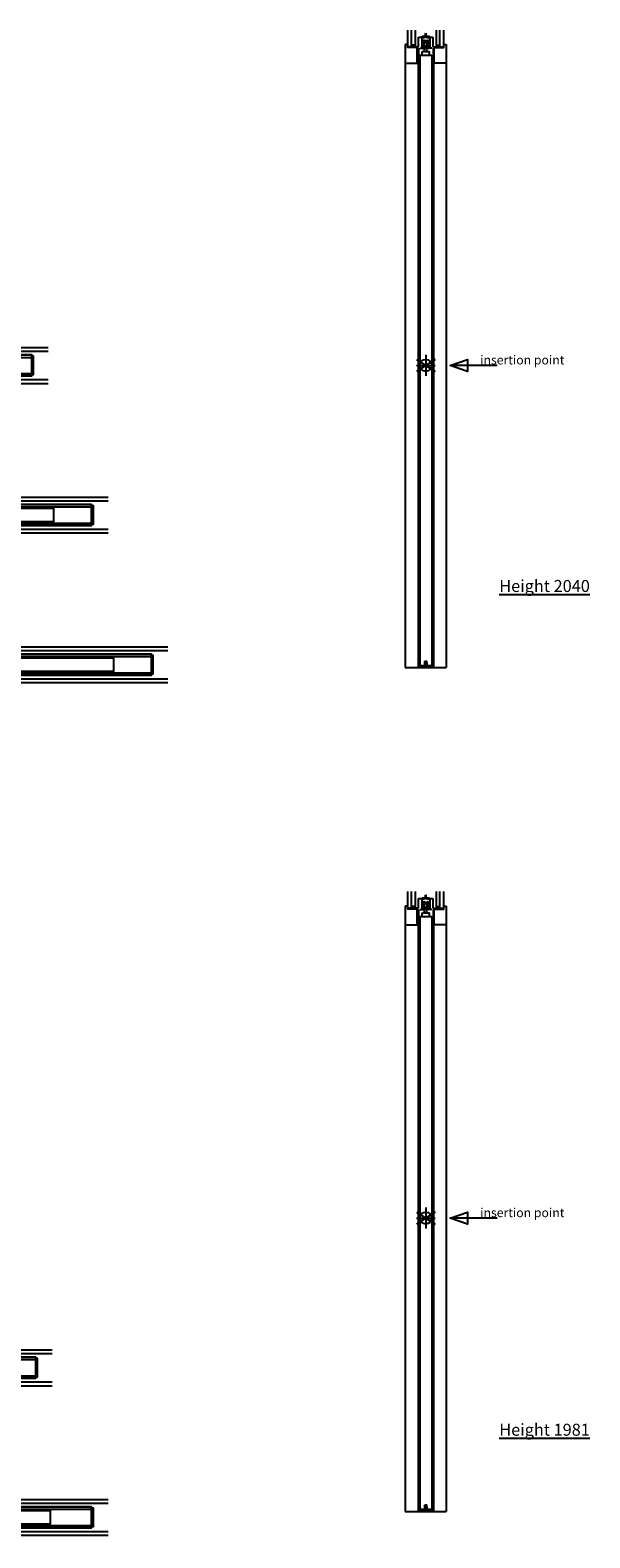
# Model space of a CAD drawing. Units: millimetres. Extents: x 642 to 1202, y 41 to 569.
# Drawn here: x 1015 to 1202, y 47 to 551 of the extents above; entities that cross this region are included whole.
import ezdxf

# ---------------------------------------------------------------- set-up
doc = ezdxf.new("R2010")
doc.units = ezdxf.units.MM
doc.layers.add('ECLISSE', color=1, linetype='Continuous')

# ---------------------------------------------------------------- blocks, each defined once
blk = doc.blocks.new('Height 1981 - sp 120 DOUBLE FD30')
at = {"layer": 'ECLISSE'}
for p, q in [((-2.4, 103.6), (-2.4, 106.8)), ((-2.4, 106.8), (2.4, 106.8)), ((-1.13, 106.7), (-1.68, 106.7)), ((-1.34, 106.7), (-1.34, 103.25)), ((-1.25, 107.1), (-0.1, 107.1)), ((-1.25, 106.8), (-1.25, 107.1)), ((-1.05, 106.62), (-1.13, 106.7)), ((-0.61, 106.62), (-1.05, 106.62)), ((-0.53, 106.7), (-0.61, 106.62)), ((0.53, 106.7), (-0.53, 106.7)), ((-0.1, 107.9), (0, 108.1)), ((-0.1, 106.8), (-0.1, 107.9)), ((0, 108.1), (0.1, 107.9)), ((0.1, 106.8), (0.1, 107.9)), ((0.1, 107.1), (1.25, 107.1)), ((0.61, 106.62), (0.53, 106.7)), ((1.05, 106.62), (0.61, 106.62)), ((1.13, 106.7), (1.05, 106.62)), ((1.68, 106.7), (1.13, 106.7)), ((1.25, 106.8), (1.25, 107.1)), ((1.34, 106.7), (1.34, 103.25)), ((2.4, 106.8), (2.4, 103.6)), ((-4.75, 103.6), (-4.75, 104.15)), ((-2.4, 103.6), (-4.75, 103.6)), ((-2, 103.1), (-1.49, 103.1)), ((-2, 100.8), (-2, -97.3)), ((-2, 100.8), (2, 100.8)), ((-1.49, 103.1), (-0.87, 103.1)), ((-1.25, 100.8), (-1.25, 102)), ((-1.25, 102), (1.25, 102)), ((-0.72, 103.25), (-0.72, 103.39)), ((-0.4, 102), (-0.4, 103.39)), ((0.4, 102), (0.4, 103.39)), ((0.72, 103.25), (0.72, 103.39)), ((1.49, 103.1), (0.87, 103.1)), ((1.25, 100.8), (1.25, 102)), ((2, 103.1), (1.49, 103.1)), ((2, 100.8), (2, -97.3)), ((2.4, 103.6), (4.75, 103.6)), ((4.75, 103.6), (4.75, 104.15)), ((-6.85, 98.2), (-6.85, -98)), ((-2.55, 98), (-2.55, -98)), ((2.55, 98), (2.55, -98)), ((6.85, 98.2), (6.85, -98)), ((-2, -97.3), (-0.35, -97.3)), ((-0.35, -95.85), (0.35, -95.85)), ((-0.35, -97.3), (-0.35, -95.85)), ((0, -98), (0, -96.4)), ((0.35, -97.3), (0.35, -95.85)), ((0.35, -97.3), (2, -97.3))]:
    blk.add_line(p, q, dxfattribs=at)
at = {"layer": 'ECLISSE', "color": 7}
for p, q in [((3.12, 1.99), (-3.12, -1.99)), ((-3.12, 0), (3.12, 0)), ((0, 3.5), (0, -3.5)), ((-6.85, -98), (6.85, -98))]:
    blk.add_line(p, q, dxfattribs=at)
for points in [[(-4.75, 103.6), (-6, 103.6), (-6, 109.15)], [(-3.5, 109.15), (-3.5, 104.15), (-4.75, 104.15), (-4.75, 109.15)], [(3.5, 109.15), (3.5, 104.15), (4.75, 104.15), (4.75, 109.15)], [(4.75, 103.6), (6, 103.6), (6, 109.15)], [(-3.12, 1.99), (3.12, -1.99)]]:
    blk.add_lwpolyline(points, dxfattribs=at)
at = {"layer": 'ECLISSE', "linetype": 'Continuous'}
for points in [[(-6.65, 104.3, 0.414214), (-6.85, 104.1), (-6.85, 98.2, 0.414214), (-6.65, 98), (-2.55, 98), (-2.55, 98.5), (-2.85, 98.5), (-2.85, 103.3), (-6.05, 103.3), (-6.05, 104.3)], [(6.65, 104.3, -0.414214), (6.85, 104.1), (6.85, 98.2, -0.414214), (6.65, 98), (2.55, 98), (2.55, 98.5), (2.85, 98.5), (2.85, 103.3), (6.05, 103.3), (6.05, 104.3)]]:
    blk.add_lwpolyline(points, format="xyb", close=True, dxfattribs=at)
at = {"layer": 'ECLISSE'}
for points in [[(-2.45, 103), (-2.45, 101.5), (-2.85, 101.5), (-2.85, 103)], [(-2.45, 101.5), (-2.45, 100), (-2.85, 100), (-2.85, 101.5)], [(-0.56, 103.15), (-0.66, 103.15), (-0.66, 105.78), (-0.56, 105.78)], [(0.5, 104.96), (-0.5, 104.96), (-0.5, 103.96), (0.5, 103.96)], [(0.56, 105.78), (0.66, 105.78), (0.66, 103.15), (0.56, 103.15)], [(2.45, 103), (2.45, 101.5), (2.85, 101.5), (2.85, 103)], [(2.45, 101.5), (2.45, 100), (2.85, 100), (2.85, 101.5)], [(-2.45, 100), (-2.45, 98.5), (-2.85, 98.5), (-2.85, 100)], [(2.45, 100), (2.45, 98.5), (2.85, 98.5), (2.85, 100)]]:
    blk.add_lwpolyline(points, close=True, dxfattribs=at)
for points in [[(-0.66, 105.53), (-1.05, 105.53), (-1.05, 103.39), (-0.66, 103.39)], [(0.56, 105.53), (-0.56, 105.53)], [(-0.56, 103.39), (0.56, 103.39)], [(0.66, 103.39), (1.05, 103.39), (1.05, 105.53), (0.66, 105.53)]]:
    blk.add_lwpolyline(points, dxfattribs=at)
blk.add_lwpolyline([(-2.55, -97.65), (-0.33, -97.65), (-0.33, -96.42, -0.414214), (-0.31, -96.4), (0.31, -96.4, -0.414214), (0.33, -96.42), (0.33, -97.65), (2.55, -97.65)], format="xyb", dxfattribs=at)
at = {"layer": 'ECLISSE', "color": 7}
blk.add_circle((0, 0), 1.99, dxfattribs=at)
at = {"layer": 'ECLISSE'}
for centre, start, end in [((-1.49, 103.25), 270, 0), ((-0.87, 103.25), 270, 0), ((0.87, 103.25), 180, 270), ((1.49, 103.25), 180, 270)]:
    blk.add_arc(centre, 0.15, start, end, dxfattribs=at)
blk = doc.blocks.new('Height 2040 - sp 120 DOUBLE FD30')
at = {"layer": 'ECLISSE'}
for p, q in [((-0.1, 110.8), (0, 111)), ((0, 111), (0.1, 110.8)), ((-4.75, 106.5), (-4.75, 107.05)), ((-2.4, 106.5), (-4.75, 106.5)), ((-2.4, 106.5), (-2.4, 109.7)), ((-2.4, 109.7), (2.4, 109.7)), ((-2, 106), (-1.49, 106)), ((-1.13, 109.6), (-1.68, 109.6)), ((-1.49, 106), (-0.87, 106)), ((-1.34, 109.6), (-1.34, 106.15)), ((-1.25, 110), (-0.1, 110)), ((-1.25, 109.7), (-1.25, 110)), ((-1.05, 109.52), (-1.13, 109.6)), ((-0.61, 109.52), (-1.05, 109.52)), ((-0.72, 106.15), (-0.72, 106.29)), ((-0.53, 109.6), (-0.61, 109.52)), ((0.53, 109.6), (-0.53, 109.6)), ((-0.4, 104.9), (-0.4, 106.29)), ((-0.1, 109.7), (-0.1, 110.8)), ((0.1, 109.7), (0.1, 110.8)), ((0.1, 110), (1.25, 110)), ((0.4, 104.9), (0.4, 106.29)), ((0.61, 109.52), (0.53, 109.6)), ((1.05, 109.52), (0.61, 109.52)), ((0.72, 106.15), (0.72, 106.29)), ((1.49, 106), (0.87, 106)), ((1.13, 109.6), (1.05, 109.52)), ((1.68, 109.6), (1.13, 109.6)), ((1.25, 109.7), (1.25, 110)), ((1.34, 109.6), (1.34, 106.15)), ((2, 106), (1.49, 106)), ((2.4, 109.7), (2.4, 106.5)), ((2.4, 106.5), (4.75, 106.5)), ((4.75, 106.5), (4.75, 107.05)), ((-6.85, 101.4), (-6.85, -101)), ((-2.55, 101), (-2.55, -101)), ((-2, 103.7), (-2, -100.3)), ((-2, 103.7), (2, 103.7)), ((-1.25, 103.7), (-1.25, 104.9)), ((-1.25, 104.9), (1.25, 104.9)), ((1.25, 103.7), (1.25, 104.9)), ((2, 103.7), (2, -100.3)), ((2.55, 101), (2.55, -101)), ((6.85, 101.4), (6.85, -101)), ((-2, -100.3), (-0.35, -100.3)), ((-0.35, -98.85), (0.35, -98.85)), ((-0.35, -100.3), (-0.35, -98.85)), ((0, -101), (0, -99.4)), ((0.35, -100.3), (0.35, -98.85)), ((0.35, -100.3), (2, -100.3))]:
    blk.add_line(p, q, dxfattribs=at)
at = {"layer": 'ECLISSE', "color": 7}
for p, q in [((3.12, 1.99), (-3.12, -1.99)), ((0, 3.5), (0, -3.5)), ((-3.12, 0), (3.12, 0)), ((-6.85, -101), (6.85, -101))]:
    blk.add_line(p, q, dxfattribs=at)
for points in [[(-4.75, 106.5), (-6, 106.5), (-6, 112.05)], [(-3.5, 112.05), (-3.5, 107.05), (-4.75, 107.05), (-4.75, 112.05)], [(3.5, 112.05), (3.5, 107.05), (4.75, 107.05), (4.75, 112.05)], [(4.75, 106.5), (6, 106.5), (6, 112.05)], [(-3.12, 1.99), (3.12, -1.99)]]:
    blk.add_lwpolyline(points, dxfattribs=at)
at = {"layer": 'ECLISSE', "linetype": 'Continuous'}
for points in [[(-6.65, 107.3, 0.414214), (-6.85, 107.1), (-6.85, 101.2, 0.414214), (-6.65, 101), (-2.55, 101), (-2.55, 101.5), (-2.85, 101.5), (-2.85, 106.3), (-6.05, 106.3), (-6.05, 107.3)], [(6.65, 107.3, -0.414214), (6.85, 107.1), (6.85, 101.2, -0.414214), (6.65, 101), (2.55, 101), (2.55, 101.5), (2.85, 101.5), (2.85, 106.3), (6.05, 106.3), (6.05, 107.3)]]:
    blk.add_lwpolyline(points, format="xyb", close=True, dxfattribs=at)
at = {"layer": 'ECLISSE'}
for points in [[(-2.45, 106), (-2.45, 104.5), (-2.85, 104.5), (-2.85, 106)], [(-0.56, 106.05), (-0.66, 106.05), (-0.66, 108.68), (-0.56, 108.68)], [(0.5, 107.86), (-0.5, 107.86), (-0.5, 106.86), (0.5, 106.86)], [(0.56, 108.68), (0.66, 108.68), (0.66, 106.05), (0.56, 106.05)], [(2.45, 106), (2.45, 104.5), (2.85, 104.5), (2.85, 106)], [(-2.45, 104.5), (-2.45, 103), (-2.85, 103), (-2.85, 104.5)], [(-2.45, 103), (-2.45, 101.5), (-2.85, 101.5), (-2.85, 103)], [(2.45, 104.5), (2.45, 103), (2.85, 103), (2.85, 104.5)], [(2.45, 103), (2.45, 101.5), (2.85, 101.5), (2.85, 103)]]:
    blk.add_lwpolyline(points, close=True, dxfattribs=at)
for points in [[(-0.66, 108.43), (-1.05, 108.43), (-1.05, 106.29), (-0.66, 106.29)], [(0.56, 108.43), (-0.56, 108.43)], [(-0.56, 106.29), (0.56, 106.29)], [(0.66, 106.29), (1.05, 106.29), (1.05, 108.43), (0.66, 108.43)]]:
    blk.add_lwpolyline(points, dxfattribs=at)
blk.add_lwpolyline([(-2.55, -100.65), (-0.33, -100.65), (-0.33, -99.42, -0.414214), (-0.31, -99.4), (0.31, -99.4, -0.414214), (0.33, -99.42), (0.33, -100.65), (2.55, -100.65)], format="xyb", dxfattribs=at)
at = {"layer": 'ECLISSE', "color": 7}
blk.add_circle((0, 0), 1.99, dxfattribs=at)
at = {"layer": 'ECLISSE'}
for centre, start, end in [((-1.49, 106.15), 270, 0), ((-0.87, 106.15), 270, 0), ((0.87, 106.15), 180, 270), ((1.49, 106.15), 180, 270)]:
    blk.add_arc(centre, 0.15, start, end, dxfattribs=at)
blk = doc.blocks.new('Door 826+826 - sp 120 plasterboard FD30')
at = {"layer": 'ECLISSE', "color": 7}
for p, q in [((-82.5, 6), (-169.7, 6)), ((82.5, 6), (169.7, 6)), ((-82.5, 4.75), (-169.7, 4.75)), ((82.5, 4.75), (169.7, 4.75)), ((-82.5, -4.75), (-169.7, -4.75)), ((82.5, -4.75), (169.7, -4.75)), ((-82.5, -6), (-169.7, -6)), ((82.5, -6), (169.7, -6))]:
    blk.add_line(p, q, dxfattribs=at)
at = {"layer": 'ECLISSE'}
for p, q in [((-82.5, 2.7), (-164.2, 2.7)), ((-82.5, 2.7), (-164.2, 2.7)), ((82.5, 2.7), (164.2, 2.7)), ((82.5, 2.7), (164.2, 2.7)), ((-82.5, -2.7), (-164.2, -2.7)), ((-82.5, -2.7), (-164.2, -2.7)), ((82.5, -2.7), (164.2, -2.7)), ((82.5, -2.7), (164.2, -2.7))]:
    blk.add_line(p, q, dxfattribs=at)
at = {"layer": 'ECLISSE', "linetype": 'Continuous'}
for points in [[(-85.3, 6.65, -0.414214), (-85.1, 6.85), (-79.2, 6.85, -0.414214), (-79, 6.65), (-79, 2.55), (-79.6, 2.55), (-79.6, 2.85), (-81.2, 2.85), (-81.2, 2.55), (-82.5, 2.55), (-82.5, 6.05), (-85.3, 6.05)], [(85.3, 6.65, 0.414214), (85.1, 6.85), (79.2, 6.85, 0.414214), (79, 6.65), (79, 2.55), (79.6, 2.55), (79.6, 2.85), (81.2, 2.85), (81.2, 2.55), (82.5, 2.55), (82.5, 6.05), (85.3, 6.05)], [(-85.3, -6.65, 0.414214), (-85.1, -6.85), (-79.2, -6.85, 0.414214), (-79, -6.65), (-79, -2.55), (-79.6, -2.55), (-79.6, -2.85), (-81.2, -2.85), (-81.2, -2.55), (-82.5, -2.55), (-82.5, -6.05), (-85.3, -6.05)], [(85.3, -6.65, -0.414214), (85.1, -6.85), (79.2, -6.85, -0.414214), (79, -6.65), (79, -2.55), (79.6, -2.55), (79.6, -2.85), (81.2, -2.85), (81.2, -2.55), (82.5, -2.55), (82.5, -6.05), (85.3, -6.05)]]:
    blk.add_lwpolyline(points, format="xyb", close=True, dxfattribs=at)
at = {"layer": 'ECLISSE'}
for points in [[(-164.2, 3.2), (-164.7, 3.2), (-164.7, -3.2), (-164.2, -3.2)], [(-69, 2.2), (-69, -2.2), (-151.6, -2.2), (-151.6, 2.2)], [(-81.15, 2.45), (-79.65, 2.45), (-79.65, 2.85), (-81.15, 2.85)], [(69, 2.2), (69, -2.2), (151.6, -2.2), (151.6, 2.2)], [(81.15, 2.45), (79.65, 2.45), (79.65, 2.85), (81.15, 2.85)], [(164.2, 3.2), (164.7, 3.2), (164.7, -3.2), (164.2, -3.2)], [(-81.15, -2.45), (-79.65, -2.45), (-79.65, -2.85), (-81.15, -2.85)], [(81.15, -2.45), (79.65, -2.45), (79.65, -2.85), (81.15, -2.85)]]:
    blk.add_lwpolyline(points, close=True, dxfattribs=at)
for points in [[(-164.2, 3.5), (-82.5, 3.5), (-164.2, 3.5), (-164.2, 3.2)], [(164.2, 3.5), (82.5, 3.5), (164.2, 3.5), (164.2, 3.2)], [(-164.2, -3.5), (-82.5, -3.5), (-164.2, -3.5), (-164.2, -3.2)], [(164.2, -3.5), (82.5, -3.5), (164.2, -3.5), (164.2, -3.2)]]:
    blk.add_lwpolyline(points, dxfattribs=at)
blk = doc.blocks.new('Door 926+926 - sp 120 plasterboard FD30')
at = {"layer": 'ECLISSE', "color": 7}
for p, q in [((-92.5, 6), (-189.7, 6)), ((92.5, 6), (189.7, 6)), ((-92.5, 4.75), (-189.7, 4.75)), ((92.5, 4.75), (189.7, 4.75)), ((-92.5, -4.75), (-189.7, -4.75)), ((92.5, -4.75), (189.7, -4.75)), ((-92.5, -6), (-189.7, -6)), ((92.5, -6), (189.7, -6))]:
    blk.add_line(p, q, dxfattribs=at)
at = {"layer": 'ECLISSE'}
for p, q in [((-92.5, 2.7), (-184.2, 2.7)), ((-92.5, 2.7), (-184.2, 2.7)), ((92.5, 2.7), (184.2, 2.7)), ((92.5, 2.7), (184.2, 2.7)), ((-92.5, -2.7), (-184.2, -2.7)), ((-92.5, -2.7), (-184.2, -2.7)), ((92.5, -2.7), (184.2, -2.7)), ((92.5, -2.7), (184.2, -2.7))]:
    blk.add_line(p, q, dxfattribs=at)
at = {"layer": 'ECLISSE', "linetype": 'Continuous'}
for points in [[(-95.3, 6.65, -0.414214), (-95.1, 6.85), (-89.2, 6.85, -0.414214), (-89, 6.65), (-89, 2.55), (-89.6, 2.55), (-89.6, 2.85), (-91.2, 2.85), (-91.2, 2.55), (-92.5, 2.55), (-92.5, 6.05), (-95.3, 6.05)], [(95.3, 6.65, 0.414214), (95.1, 6.85), (89.2, 6.85, 0.414214), (89, 6.65), (89, 2.55), (89.6, 2.55), (89.6, 2.85), (91.2, 2.85), (91.2, 2.55), (92.5, 2.55), (92.5, 6.05), (95.3, 6.05)], [(-95.3, -6.65, 0.414214), (-95.1, -6.85), (-89.2, -6.85, 0.414214), (-89, -6.65), (-89, -2.55), (-89.6, -2.55), (-89.6, -2.85), (-91.2, -2.85), (-91.2, -2.55), (-92.5, -2.55), (-92.5, -6.05), (-95.3, -6.05)], [(95.3, -6.65, -0.414214), (95.1, -6.85), (89.2, -6.85, -0.414214), (89, -6.65), (89, -2.55), (89.6, -2.55), (89.6, -2.85), (91.2, -2.85), (91.2, -2.55), (92.5, -2.55), (92.5, -6.05), (95.3, -6.05)]]:
    blk.add_lwpolyline(points, format="xyb", close=True, dxfattribs=at)
at = {"layer": 'ECLISSE'}
for points in [[(-184.2, 3.2), (-184.7, 3.2), (-184.7, -3.2), (-184.2, -3.2)], [(-79, 2.2), (-79, -2.2), (-171.6, -2.2), (-171.6, 2.2)], [(-91.15, 2.45), (-89.65, 2.45), (-89.65, 2.85), (-91.15, 2.85)], [(79, 2.2), (79, -2.2), (171.6, -2.2), (171.6, 2.2)], [(91.15, 2.45), (89.65, 2.45), (89.65, 2.85), (91.15, 2.85)], [(184.2, 3.2), (184.7, 3.2), (184.7, -3.2), (184.2, -3.2)], [(-91.15, -2.45), (-89.65, -2.45), (-89.65, -2.85), (-91.15, -2.85)], [(91.15, -2.45), (89.65, -2.45), (89.65, -2.85), (91.15, -2.85)]]:
    blk.add_lwpolyline(points, close=True, dxfattribs=at)
for points in [[(-184.2, 3.5), (-92.5, 3.5), (-184.2, 3.5), (-184.2, 3.2)], [(184.2, 3.5), (92.5, 3.5), (184.2, 3.5), (184.2, 3.2)], [(-184.2, -3.5), (-92.5, -3.5), (-184.2, -3.5), (-184.2, -3.2)], [(184.2, -3.5), (92.5, -3.5), (184.2, -3.5), (184.2, -3.2)]]:
    blk.add_lwpolyline(points, dxfattribs=at)
blk = doc.blocks.new('Door 1026+1026 - sp 120 plasterboard FD30')
at = {"layer": 'ECLISSE', "color": 7}
for p, q in [((-102.5, 6), (-209.7, 6)), ((102.5, 6), (209.7, 6)), ((-102.5, 4.75), (-209.7, 4.75)), ((102.5, 4.75), (209.7, 4.75)), ((-102.5, -4.75), (-209.7, -4.75)), ((102.5, -4.75), (209.7, -4.75)), ((-102.5, -6), (-209.7, -6)), ((102.5, -6), (209.7, -6))]:
    blk.add_line(p, q, dxfattribs=at)
at = {"layer": 'ECLISSE'}
for p, q in [((-102.5, 2.7), (-204.2, 2.7)), ((-102.5, 2.7), (-204.2, 2.7)), ((102.5, 2.7), (204.2, 2.7)), ((102.5, 2.7), (204.2, 2.7)), ((-102.5, -2.7), (-204.2, -2.7)), ((-102.5, -2.7), (-204.2, -2.7)), ((102.5, -2.7), (204.2, -2.7)), ((102.5, -2.7), (204.2, -2.7))]:
    blk.add_line(p, q, dxfattribs=at)
at = {"layer": 'ECLISSE', "linetype": 'Continuous'}
for points in [[(-105.3, 6.65, -0.414214), (-105.1, 6.85), (-99.2, 6.85, -0.414214), (-99, 6.65), (-99, 2.55), (-99.6, 2.55), (-99.6, 2.85), (-101.2, 2.85), (-101.2, 2.55), (-102.5, 2.55), (-102.5, 6.05), (-105.3, 6.05)], [(105.3, 6.65, 0.414214), (105.1, 6.85), (99.2, 6.85, 0.414214), (99, 6.65), (99, 2.55), (99.6, 2.55), (99.6, 2.85), (101.2, 2.85), (101.2, 2.55), (102.5, 2.55), (102.5, 6.05), (105.3, 6.05)], [(-105.3, -6.65, 0.414214), (-105.1, -6.85), (-99.2, -6.85, 0.414214), (-99, -6.65), (-99, -2.55), (-99.6, -2.55), (-99.6, -2.85), (-101.2, -2.85), (-101.2, -2.55), (-102.5, -2.55), (-102.5, -6.05), (-105.3, -6.05)], [(105.3, -6.65, -0.414214), (105.1, -6.85), (99.2, -6.85, -0.414214), (99, -6.65), (99, -2.55), (99.6, -2.55), (99.6, -2.85), (101.2, -2.85), (101.2, -2.55), (102.5, -2.55), (102.5, -6.05), (105.3, -6.05)]]:
    blk.add_lwpolyline(points, format="xyb", close=True, dxfattribs=at)
at = {"layer": 'ECLISSE'}
for points in [[(-204.2, 3.2), (-204.7, 3.2), (-204.7, -3.2), (-204.2, -3.2)], [(-89, 2.2), (-89, -2.2), (-191.6, -2.2), (-191.6, 2.2)], [(-101.15, 2.45), (-99.65, 2.45), (-99.65, 2.85), (-101.15, 2.85)], [(89, 2.2), (89, -2.2), (191.6, -2.2), (191.6, 2.2)], [(101.15, 2.45), (99.65, 2.45), (99.65, 2.85), (101.15, 2.85)], [(204.2, 3.2), (204.7, 3.2), (204.7, -3.2), (204.2, -3.2)], [(-101.15, -2.45), (-99.65, -2.45), (-99.65, -2.85), (-101.15, -2.85)], [(101.15, -2.45), (99.65, -2.45), (99.65, -2.85), (101.15, -2.85)]]:
    blk.add_lwpolyline(points, close=True, dxfattribs=at)
for points in [[(-204.2, 3.5), (-102.5, 3.5), (-204.2, 3.5), (-204.2, 3.2)], [(204.2, 3.5), (102.5, 3.5), (204.2, 3.5), (204.2, 3.2)], [(-204.2, -3.5), (-102.5, -3.5), (-204.2, -3.5), (-204.2, -3.2)], [(204.2, -3.5), (102.5, -3.5), (204.2, -3.5), (204.2, -3.2)]]:
    blk.add_lwpolyline(points, dxfattribs=at)
blk = doc.blocks.new('Door 838+838 - sp 120 plasterboard FD30')
at = {"layer": 'ECLISSE', "color": 7}
for p, q in [((-83.8, 6), (-171, 6)), ((83.8, 6), (171, 6)), ((-83.8, 4.75), (-171, 4.75)), ((83.8, 4.75), (171, 4.75)), ((-83.8, -4.75), (-171, -4.75)), ((83.8, -4.75), (171, -4.75)), ((-83.8, -6), (-171, -6)), ((83.8, -6), (171, -6))]:
    blk.add_line(p, q, dxfattribs=at)
at = {"layer": 'ECLISSE'}
for p, q in [((-83.8, 2.7), (-165.5, 2.7)), ((-83.8, 2.7), (-165.5, 2.7)), ((83.8, 2.7), (165.5, 2.7)), ((83.8, 2.7), (165.5, 2.7)), ((-83.8, -2.7), (-165.5, -2.7)), ((-83.8, -2.7), (-165.5, -2.7)), ((83.8, -2.7), (165.5, -2.7)), ((83.8, -2.7), (165.5, -2.7))]:
    blk.add_line(p, q, dxfattribs=at)
at = {"layer": 'ECLISSE', "linetype": 'Continuous'}
for points in [[(-86.6, 6.65, -0.414214), (-86.4, 6.85), (-80.5, 6.85, -0.414214), (-80.3, 6.65), (-80.3, 2.55), (-80.9, 2.55), (-80.9, 2.85), (-82.5, 2.85), (-82.5, 2.55), (-83.8, 2.55), (-83.8, 6.05), (-86.6, 6.05)], [(86.6, 6.65, 0.414214), (86.4, 6.85), (80.5, 6.85, 0.414214), (80.3, 6.65), (80.3, 2.55), (80.9, 2.55), (80.9, 2.85), (82.5, 2.85), (82.5, 2.55), (83.8, 2.55), (83.8, 6.05), (86.6, 6.05)], [(-86.6, -6.65, 0.414214), (-86.4, -6.85), (-80.5, -6.85, 0.414214), (-80.3, -6.65), (-80.3, -2.55), (-80.9, -2.55), (-80.9, -2.85), (-82.5, -2.85), (-82.5, -2.55), (-83.8, -2.55), (-83.8, -6.05), (-86.6, -6.05)], [(86.6, -6.65, -0.414214), (86.4, -6.85), (80.5, -6.85, -0.414214), (80.3, -6.65), (80.3, -2.55), (80.9, -2.55), (80.9, -2.85), (82.5, -2.85), (82.5, -2.55), (83.8, -2.55), (83.8, -6.05), (86.6, -6.05)]]:
    blk.add_lwpolyline(points, format="xyb", close=True, dxfattribs=at)
at = {"layer": 'ECLISSE'}
for points in [[(-165.5, 3.2), (-166, 3.2), (-166, -3.2), (-165.5, -3.2)], [(-70.3, 2.2), (-70.3, -2.2), (-154.1, -2.2), (-154.1, 2.2)], [(-82.45, 2.45), (-80.95, 2.45), (-80.95, 2.85), (-82.45, 2.85)], [(70.3, 2.2), (70.3, -2.2), (154.1, -2.2), (154.1, 2.2)], [(82.45, 2.45), (80.95, 2.45), (80.95, 2.85), (82.45, 2.85)], [(165.5, 3.2), (166, 3.2), (166, -3.2), (165.5, -3.2)], [(-82.45, -2.45), (-80.95, -2.45), (-80.95, -2.85), (-82.45, -2.85)], [(82.45, -2.45), (80.95, -2.45), (80.95, -2.85), (82.45, -2.85)]]:
    blk.add_lwpolyline(points, close=True, dxfattribs=at)
for points in [[(-165.5, 3.5), (-83.8, 3.5), (-165.5, 3.5), (-165.5, 3.2)], [(165.5, 3.5), (83.8, 3.5), (165.5, 3.5), (165.5, 3.2)], [(-165.5, -3.5), (-83.8, -3.5), (-165.5, -3.5), (-165.5, -3.2)], [(165.5, -3.5), (83.8, -3.5), (165.5, -3.5), (165.5, -3.2)]]:
    blk.add_lwpolyline(points, dxfattribs=at)
blk = doc.blocks.new('Door 914+914 - sp 120 plasterboard FD30')
at = {"layer": 'ECLISSE', "color": 7}
for p, q in [((-92.5, 6), (-189.7, 6)), ((92.5, 6), (189.7, 6)), ((-92.5, 4.75), (-189.7, 4.75)), ((92.5, 4.75), (189.7, 4.75)), ((-92.5, -4.75), (-189.7, -4.75)), ((92.5, -4.75), (189.7, -4.75)), ((-92.5, -6), (-189.7, -6)), ((92.5, -6), (189.7, -6))]:
    blk.add_line(p, q, dxfattribs=at)
at = {"layer": 'ECLISSE'}
for p, q in [((-92.5, 2.7), (-184.2, 2.7)), ((-92.5, 2.7), (-184.2, 2.7)), ((92.5, 2.7), (184.2, 2.7)), ((92.5, 2.7), (184.2, 2.7)), ((-92.5, -2.7), (-184.2, -2.7)), ((-92.5, -2.7), (-184.2, -2.7)), ((92.5, -2.7), (184.2, -2.7)), ((92.5, -2.7), (184.2, -2.7))]:
    blk.add_line(p, q, dxfattribs=at)
at = {"layer": 'ECLISSE', "linetype": 'Continuous'}
for points in [[(-95.3, 6.65, -0.414214), (-95.1, 6.85), (-89.2, 6.85, -0.414214), (-89, 6.65), (-89, 2.55), (-89.6, 2.55), (-89.6, 2.85), (-91.2, 2.85), (-91.2, 2.55), (-92.5, 2.55), (-92.5, 6.05), (-95.3, 6.05)], [(95.3, 6.65, 0.414214), (95.1, 6.85), (89.2, 6.85, 0.414214), (89, 6.65), (89, 2.55), (89.6, 2.55), (89.6, 2.85), (91.2, 2.85), (91.2, 2.55), (92.5, 2.55), (92.5, 6.05), (95.3, 6.05)], [(-95.3, -6.65, 0.414214), (-95.1, -6.85), (-89.2, -6.85, 0.414214), (-89, -6.65), (-89, -2.55), (-89.6, -2.55), (-89.6, -2.85), (-91.2, -2.85), (-91.2, -2.55), (-92.5, -2.55), (-92.5, -6.05), (-95.3, -6.05)], [(95.3, -6.65, -0.414214), (95.1, -6.85), (89.2, -6.85, -0.414214), (89, -6.65), (89, -2.55), (89.6, -2.55), (89.6, -2.85), (91.2, -2.85), (91.2, -2.55), (92.5, -2.55), (92.5, -6.05), (95.3, -6.05)]]:
    blk.add_lwpolyline(points, format="xyb", close=True, dxfattribs=at)
at = {"layer": 'ECLISSE'}
for points in [[(-184.2, 3.2), (-184.7, 3.2), (-184.7, -3.2), (-184.2, -3.2)], [(-79, 2.2), (-79, -2.2), (-170.4, -2.2), (-170.4, 2.2)], [(-91.15, 2.45), (-89.65, 2.45), (-89.65, 2.85), (-91.15, 2.85)], [(79, 2.2), (79, -2.2), (170.4, -2.2), (170.4, 2.2)], [(91.15, 2.45), (89.65, 2.45), (89.65, 2.85), (91.15, 2.85)], [(184.2, 3.2), (184.7, 3.2), (184.7, -3.2), (184.2, -3.2)], [(-91.15, -2.45), (-89.65, -2.45), (-89.65, -2.85), (-91.15, -2.85)], [(91.15, -2.45), (89.65, -2.45), (89.65, -2.85), (91.15, -2.85)]]:
    blk.add_lwpolyline(points, close=True, dxfattribs=at)
for points in [[(-184.2, 3.5), (-92.5, 3.5), (-184.2, 3.5), (-184.2, 3.2)], [(184.2, 3.5), (92.5, 3.5), (184.2, 3.5), (184.2, 3.2)], [(-184.2, -3.5), (-92.5, -3.5), (-184.2, -3.5), (-184.2, -3.2)], [(184.2, -3.5), (92.5, -3.5), (184.2, -3.5), (184.2, -3.2)]]:
    blk.add_lwpolyline(points, dxfattribs=at)

msp = doc.modelspace()

# ---------------------------------------------------------------- linework, layer by layer
at = {"layer": 'ECLISSE'}
for points in [[(1171.53, 438.51), (1155.73, 438.51), (1161.53, 440.51), (1161.53, 436.51), (1155.73, 438.51)], [(1171.53, 153.52), (1155.73, 153.52), (1161.53, 155.52), (1161.53, 151.52), (1155.73, 153.52)]]:
    msp.add_lwpolyline(points, dxfattribs=at)

# ---------------------------------------------------------------- block references
for name, p in [('Height 2040 - sp 120 DOUBLE FD30', (1147.62, 438.51)), ('Door 826+826 - sp 120 plasterboard FD30', (851.74, 438.51)), ('Door 926+926 - sp 120 plasterboard FD30', (851.74, 388.51)), ('Door 1026+1026 - sp 120 plasterboard FD30', (851.74, 338.51)), ('Height 1981 - sp 120 DOUBLE FD30', (1147.62, 153.52)), ('Door 838+838 - sp 120 plasterboard FD30', (851.74, 103.52)), ('Door 914+914 - sp 120 plasterboard FD30', (851.74, 53.52))]:
    msp.add_blockref(name, p, dxfattribs=at)

# ---------------------------------------------------------------- texts
at = {"layer": 'ECLISSE', "attachment_point": 5}
for s, insert, char_height, width in [('{\\fVerdana|b0|i0|c0|p34;\\C7;insertion point}', (1179.87, 440.34), 3, 36.6641), ('{\\fVerdana|b1|i0|c0|p34;\\L\\C7;Height 2040}', (1187.32, 364.79), 4, 57.7694), ('{\\fVerdana|b0|i0|c0|p34;\\C7;insertion point}', (1179.87, 155.35), 3, 36.6641), ('{\\fVerdana|b1|i0|c0|p34;\\L\\C7;Height 1981}', (1187.32, 82.8), 4, 57.7694)]:
    msp.add_mtext(s, dxfattribs=dict(at, insert=insert, char_height=char_height, width=width))

doc.saveas('drawing.dxf')
